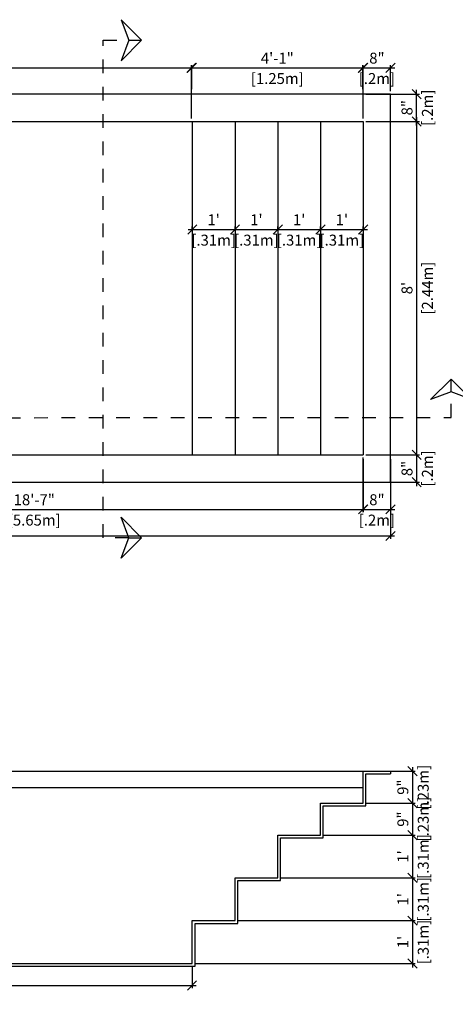
# Model space of a CAD drawing. Units: millimetres. Extents: x 330.1 to 364.1, y 110.5 to 140.
# Drawn here: x 348.7 to 351.9, y 129.5 to 136.7 of the extents above; entities that cross this region are included whole.
import ezdxf

# ---------------------------------------------------------------- set-up
doc = ezdxf.new("R2010")
doc.units = ezdxf.units.MM
doc.linetypes.add('DASHED', pattern=[0.75, 0.5, -0.25])
for name, color, linetype in [('iGUi_ARESTAS INTERNAS', 2, 'Continuous'), ('iGUi_BORDA EXTERNA', 4, 'Continuous'), ('iGUi_CORTE LONGITUDINAL', 166, 'Continuous'), ('iGUi_CORTE TRANSVERSAL', 116, 'Continuous'), ('iGUi_NÍVEL DA ÁGUA', 150, 'Continuous'), ('ZF_txt', 7, 'Continuous')]:
    doc.layers.add(name, color=color, linetype=linetype)
doc.styles.add('MtXpl_VAGRounded_Lt', font='txt')
doc.dimstyles.new('cota pis 1-75', dxfattribs={"dimtxt": 0.15, "dimasz": 0.0675, "dimexe": 0.02, "dimexo": 0.02, "dimgap": 0.03, "dimtad": 1, "dimdec": 0, "dimlfac": 39.3701, "dimzin": 4, "dimdsep": 46, "dimlunit": 4, "dimtxsty": 'MtXpl_VAGRounded_Lt', "dimblk": 'OBLIQUE', "dimcen": 2.5, "dimdle": 0.03, "dimclrd": 14, "dimclre": 14, "dimclrt": 15, "dimazin": 0, "dimtfac": 1, "dimtdec": 0, "dimtmove": 0, "dimatfit": 3, "dimldrblk": 'OBLIQUE', "dimfxl": 1, "dimfrac": 1, "dimtolj": 1, "dimtzin": 0, "dimarcsym": 0})

# ---------------------------------------------------------------- blocks, each defined once
blk = doc.blocks.new('_OBLIQUE')
at = {"color": 0, "linetype": 'ByBlock'}
blk.add_line((-0.5, -0.5), (0.5, 0.5), dxfattribs=at)
blk = doc.blocks.new('*D78')
at = {"layer": 'Defpoints', "color": 0, "transparency": 16777216}
for p in [(349.9779, 136.3435), (346.2059, 136.1512), (349.9779, 135.9512)]:
    blk.add_point(p, dxfattribs=at)
at = {"layer": 'ZF_txt', "color": 14, "lineweight": -2, "transparency": 16777216}
for p, q in [((346.1759, 136.3435), (350.0079, 136.3435)), ((346.2059, 136.1712), (346.2059, 136.3635)), ((349.9779, 135.9712), (349.9779, 136.3635))]:
    blk.add_line(p, q, dxfattribs=at)
at = {"layer": 'ZF_txt', "color": 14, "lineweight": -2, "transparency": 16777216, "xscale": 0.0675, "yscale": 0.0675, "zscale": 0.0675, "rotation": 180}
blk.add_blockref('_OBLIQUE', (346.2059, 136.3435), dxfattribs=at)
at = {"layer": 'ZF_txt', "color": 14, "lineweight": -2, "transparency": 16777216, "xscale": 0.0675, "yscale": 0.0675, "zscale": 0.0675}
blk.add_blockref('_OBLIQUE', (349.9779, 136.3435), dxfattribs=at)
at = {"layer": 'ZF_txt', "color": 15, "transparency": 16777216, "char_height": 0.08, "attachment_point": 5, "style": 'MtXpl_VAGRounded_Lt'}
for s, insert in [('\\A1;12\'-5"', (348.0919, 136.4141)), ('\\A1;[3.77m]', (348.0919, 136.2649))]:
    blk.add_mtext(s, dxfattribs=dict(at, insert=insert))
blk = doc.blocks.new('*D79')
at = {"layer": 'Defpoints', "color": 0, "transparency": 16777216}
for p in [(351.4369, 136.3435), (351.4369, 136.1512), (351.2369, 135.9512)]:
    blk.add_point(p, dxfattribs=at)
at = {"layer": 'ZF_txt', "color": 14, "lineweight": -2, "transparency": 16777216}
for p, q in [((351.2069, 136.3435), (351.4669, 136.3435)), ((351.2369, 135.9712), (351.2369, 136.3635)), ((351.4369, 136.1712), (351.4369, 136.3635))]:
    blk.add_line(p, q, dxfattribs=at)
at = {"layer": 'ZF_txt', "color": 14, "lineweight": -2, "transparency": 16777216, "xscale": 0.0675, "yscale": 0.0675, "zscale": 0.0675, "rotation": 180}
blk.add_blockref('_OBLIQUE', (351.2369, 136.3435), dxfattribs=at)
at = {"layer": 'ZF_txt', "color": 14, "lineweight": -2, "transparency": 16777216, "xscale": 0.0675, "yscale": 0.0675, "zscale": 0.0675}
blk.add_blockref('_OBLIQUE', (351.4369, 136.3435), dxfattribs=at)
at = {"layer": 'ZF_txt', "color": 15, "transparency": 16777216, "char_height": 0.08, "attachment_point": 5, "style": 'MtXpl_VAGRounded_Lt'}
for s, insert in [('\\A1;8"', (351.3369, 136.4142)), ('\\A1;[.2m]', (351.3369, 136.2649))]:
    blk.add_mtext(s, dxfattribs=dict(at, insert=insert))
blk = doc.blocks.new('*D87')
at = {"layer": 'Defpoints', "color": 0, "transparency": 16777216}
for p in [(349.9849, 135.1414), (350.2979, 135.1609), (350.2979, 135.1414)]:
    blk.add_point(p, dxfattribs=at)
at = {"layer": 'ZF_txt', "color": 14, "lineweight": -2, "transparency": 16777216}
for p, q in [((349.9849, 135.1614), (349.9849, 135.1809)), ((350.2979, 135.1614), (350.2979, 135.1809)), ((349.9549, 135.1609), (350.3279, 135.1609))]:
    blk.add_line(p, q, dxfattribs=at)
at = {"layer": 'ZF_txt', "color": 14, "lineweight": -2, "transparency": 16777216, "xscale": 0.0675, "yscale": 0.0675, "zscale": 0.0675, "rotation": 180}
blk.add_blockref('_OBLIQUE', (349.9849, 135.1609), dxfattribs=at)
at = {"layer": 'ZF_txt', "color": 14, "lineweight": -2, "transparency": 16777216, "xscale": 0.0675, "yscale": 0.0675, "zscale": 0.0675}
blk.add_blockref('_OBLIQUE', (350.2979, 135.1609), dxfattribs=at)
at = {"layer": 'ZF_txt', "color": 15, "transparency": 16777216, "char_height": 0.08, "attachment_point": 5, "style": 'MtXpl_VAGRounded_Lt'}
for s, insert in [("\\A1;1'", (350.1414, 135.2312)), ('\\A1;[.31m]', (350.1414, 135.0823))]:
    blk.add_mtext(s, dxfattribs=dict(at, insert=insert))
blk = doc.blocks.new('*D88')
at = {"layer": 'Defpoints', "color": 0, "transparency": 16777216}
for p in [(350.2979, 135.1414), (350.6109, 135.1609), (350.6109, 135.1414)]:
    blk.add_point(p, dxfattribs=at)
at = {"layer": 'ZF_txt', "color": 14, "lineweight": -2, "transparency": 16777216}
for p, q in [((350.2979, 135.1614), (350.2979, 135.1809)), ((350.6109, 135.1614), (350.6109, 135.1809)), ((350.2679, 135.1609), (350.6409, 135.1609))]:
    blk.add_line(p, q, dxfattribs=at)
at = {"layer": 'ZF_txt', "color": 14, "lineweight": -2, "transparency": 16777216, "xscale": 0.0675, "yscale": 0.0675, "zscale": 0.0675, "rotation": 180}
blk.add_blockref('_OBLIQUE', (350.2979, 135.1609), dxfattribs=at)
at = {"layer": 'ZF_txt', "color": 14, "lineweight": -2, "transparency": 16777216, "xscale": 0.0675, "yscale": 0.0675, "zscale": 0.0675}
blk.add_blockref('_OBLIQUE', (350.6109, 135.1609), dxfattribs=at)
at = {"layer": 'ZF_txt', "color": 15, "transparency": 16777216, "char_height": 0.08, "attachment_point": 5, "style": 'MtXpl_VAGRounded_Lt'}
for s, insert in [("\\A1;1'", (350.4544, 135.2312)), ('\\A1;[.31m]', (350.4544, 135.0823))]:
    blk.add_mtext(s, dxfattribs=dict(at, insert=insert))
blk = doc.blocks.new('*D89')
at = {"layer": 'Defpoints', "color": 0, "transparency": 16777216}
for p in [(350.6109, 135.1414), (350.9239, 135.1609), (350.9239, 135.1414)]:
    blk.add_point(p, dxfattribs=at)
at = {"layer": 'ZF_txt', "color": 14, "lineweight": -2, "transparency": 16777216}
for p, q in [((350.6109, 135.1614), (350.6109, 135.1809)), ((350.9239, 135.1614), (350.9239, 135.1809)), ((350.5809, 135.1609), (350.9539, 135.1609))]:
    blk.add_line(p, q, dxfattribs=at)
at = {"layer": 'ZF_txt', "color": 14, "lineweight": -2, "transparency": 16777216, "xscale": 0.0675, "yscale": 0.0675, "zscale": 0.0675, "rotation": 180}
blk.add_blockref('_OBLIQUE', (350.6109, 135.1609), dxfattribs=at)
at = {"layer": 'ZF_txt', "color": 14, "lineweight": -2, "transparency": 16777216, "xscale": 0.0675, "yscale": 0.0675, "zscale": 0.0675}
blk.add_blockref('_OBLIQUE', (350.9239, 135.1609), dxfattribs=at)
at = {"layer": 'ZF_txt', "color": 15, "transparency": 16777216, "char_height": 0.08, "attachment_point": 5, "style": 'MtXpl_VAGRounded_Lt'}
for s, insert in [("\\A1;1'", (350.7674, 135.2312)), ('\\A1;[.31m]', (350.7674, 135.0823))]:
    blk.add_mtext(s, dxfattribs=dict(at, insert=insert))
blk = doc.blocks.new('*D90')
at = {"layer": 'Defpoints', "color": 0, "transparency": 16777216}
for p in [(350.9239, 135.1414), (351.2369, 135.1609), (351.2369, 135.1414)]:
    blk.add_point(p, dxfattribs=at)
at = {"layer": 'ZF_txt', "color": 14, "lineweight": -2, "transparency": 16777216}
for p, q in [((350.9239, 135.1614), (350.9239, 135.1809)), ((351.2369, 135.1614), (351.2369, 135.1809)), ((350.8939, 135.1609), (351.2669, 135.1609))]:
    blk.add_line(p, q, dxfattribs=at)
at = {"layer": 'ZF_txt', "color": 14, "lineweight": -2, "transparency": 16777216, "xscale": 0.0675, "yscale": 0.0675, "zscale": 0.0675, "rotation": 180}
blk.add_blockref('_OBLIQUE', (350.9239, 135.1609), dxfattribs=at)
at = {"layer": 'ZF_txt', "color": 14, "lineweight": -2, "transparency": 16777216, "xscale": 0.0675, "yscale": 0.0675, "zscale": 0.0675}
blk.add_blockref('_OBLIQUE', (351.2369, 135.1609), dxfattribs=at)
at = {"layer": 'ZF_txt', "color": 15, "transparency": 16777216, "char_height": 0.08, "attachment_point": 5, "style": 'MtXpl_VAGRounded_Lt'}
for s, insert in [("\\A1;1'", (351.0804, 135.2312)), ('\\A1;[.31m]', (351.0804, 135.0823))]:
    blk.add_mtext(s, dxfattribs=dict(at, insert=insert))
blk = doc.blocks.new('*D91')
at = {"layer": 'Defpoints', "color": 0, "transparency": 16777216}
for p in [(351.2369, 136.1512), (351.6279, 136.1512), (351.2369, 135.9512)]:
    blk.add_point(p, dxfattribs=at)
at = {"layer": 'ZF_txt', "color": 14, "lineweight": -2, "transparency": 16777216}
for p, q in [((351.6279, 135.9212), (351.6279, 136.1812)), ((351.2569, 136.1512), (351.6479, 136.1512)), ((351.2569, 135.9512), (351.6479, 135.9512))]:
    blk.add_line(p, q, dxfattribs=at)
at = {"layer": 'ZF_txt', "color": 14, "lineweight": -2, "transparency": 16777216, "xscale": 0.0675, "yscale": 0.0675, "zscale": 0.0675}
for p, rotation in [((351.6279, 136.1512), 90), ((351.6279, 135.9512), 270)]:
    blk.add_blockref('_OBLIQUE', p, dxfattribs=dict(at, rotation=rotation))
at = {"layer": 'ZF_txt', "color": 15, "transparency": 16777216, "char_height": 0.08, "attachment_point": 5, "rotation": 90, "style": 'MtXpl_VAGRounded_Lt'}
for s, insert in [('\\A1;[.2m]', (351.7065, 136.0512)), ('\\A1;8"', (351.5572, 136.0512))]:
    blk.add_mtext(s, dxfattribs=dict(at, insert=insert))
blk = doc.blocks.new('*D92')
at = {"layer": 'Defpoints', "color": 0, "transparency": 16777216}
for p in [(351.2369, 135.9512), (351.2369, 133.5112), (351.6279, 133.5112)]:
    blk.add_point(p, dxfattribs=at)
at = {"layer": 'ZF_txt', "color": 14, "lineweight": -2, "transparency": 16777216}
for p, q in [((351.6279, 135.9812), (351.6279, 133.4812)), ((351.2569, 135.9512), (351.6479, 135.9512)), ((351.2569, 133.5112), (351.6479, 133.5112))]:
    blk.add_line(p, q, dxfattribs=at)
at = {"layer": 'ZF_txt', "color": 14, "lineweight": -2, "transparency": 16777216, "xscale": 0.0675, "yscale": 0.0675, "zscale": 0.0675}
for p, rotation in [((351.6279, 135.9512), 90), ((351.6279, 133.5112), 270)]:
    blk.add_blockref('_OBLIQUE', p, dxfattribs=dict(at, rotation=rotation))
at = {"layer": 'ZF_txt', "color": 15, "transparency": 16777216, "char_height": 0.08, "attachment_point": 5, "rotation": 90, "style": 'MtXpl_VAGRounded_Lt'}
for s, insert in [('\\A1;[2.44m]', (351.7065, 134.7312)), ("\\A1;8'", (351.5572, 134.7312))]:
    blk.add_mtext(s, dxfattribs=dict(at, insert=insert))
blk = doc.blocks.new('*D93')
at = {"layer": 'Defpoints', "color": 0, "transparency": 16777216}
for p in [(351.2369, 133.5112), (351.2369, 133.3112), (351.6279, 133.3112)]:
    blk.add_point(p, dxfattribs=at)
at = {"layer": 'ZF_txt', "color": 14, "lineweight": -2, "transparency": 16777216}
for p, q in [((351.6279, 133.5412), (351.6279, 133.2812)), ((351.2569, 133.5112), (351.6479, 133.5112)), ((351.2569, 133.3112), (351.6479, 133.3112))]:
    blk.add_line(p, q, dxfattribs=at)
at = {"layer": 'ZF_txt', "color": 14, "lineweight": -2, "transparency": 16777216, "xscale": 0.0675, "yscale": 0.0675, "zscale": 0.0675}
for p, rotation in [((351.6279, 133.5112), 90), ((351.6279, 133.3112), 270)]:
    blk.add_blockref('_OBLIQUE', p, dxfattribs=dict(at, rotation=rotation))
at = {"layer": 'ZF_txt', "color": 15, "transparency": 16777216, "char_height": 0.08, "attachment_point": 5, "rotation": 90, "style": 'MtXpl_VAGRounded_Lt'}
for s, insert in [('\\A1;[.2m]', (351.7065, 133.4112)), ('\\A1;8"', (351.5572, 133.4112))]:
    blk.add_mtext(s, dxfattribs=dict(at, insert=insert))
blk = doc.blocks.new('*D94')
at = {"layer": 'Defpoints', "color": 0, "transparency": 16777216}
for p in [(351.2369, 133.5001), (351.4369, 133.5001), (351.4369, 133.112)]:
    blk.add_point(p, dxfattribs=at)
at = {"layer": 'ZF_txt', "color": 14, "lineweight": -2, "transparency": 16777216}
for p, q in [((351.2369, 133.4801), (351.2369, 133.092)), ((351.4369, 133.4801), (351.4369, 133.092)), ((351.2069, 133.112), (351.4669, 133.112))]:
    blk.add_line(p, q, dxfattribs=at)
at = {"layer": 'ZF_txt', "color": 14, "lineweight": -2, "transparency": 16777216, "xscale": 0.0675, "yscale": 0.0675, "zscale": 0.0675, "rotation": 180}
blk.add_blockref('_OBLIQUE', (351.2369, 133.112), dxfattribs=at)
at = {"layer": 'ZF_txt', "color": 14, "lineweight": -2, "transparency": 16777216, "xscale": 0.0675, "yscale": 0.0675, "zscale": 0.0675}
blk.add_blockref('_OBLIQUE', (351.4369, 133.112), dxfattribs=at)
at = {"layer": 'ZF_txt', "color": 15, "transparency": 16777216, "char_height": 0.08, "attachment_point": 5, "style": 'MtXpl_VAGRounded_Lt'}
for s, insert in [('\\A1;8"', (351.3369, 133.1826)), ('\\A1;[.2m]', (351.3369, 133.0334))]:
    blk.add_mtext(s, dxfattribs=dict(at, insert=insert))
blk = doc.blocks.new('*D95')
at = {"layer": 'Defpoints', "color": 0, "transparency": 16777216}
for p in [(351.2339, 136.3435), (349.9809, 136.1673), (351.2339, 136.1673)]:
    blk.add_point(p, dxfattribs=at)
at = {"layer": 'ZF_txt', "color": 14, "lineweight": -2, "transparency": 16777216}
for p, q in [((349.9509, 136.3435), (351.2639, 136.3435)), ((349.9809, 136.1873), (349.9809, 136.3635)), ((351.2339, 136.1873), (351.2339, 136.3635))]:
    blk.add_line(p, q, dxfattribs=at)
at = {"layer": 'ZF_txt', "color": 14, "lineweight": -2, "transparency": 16777216, "xscale": 0.0675, "yscale": 0.0675, "zscale": 0.0675, "rotation": 180}
blk.add_blockref('_OBLIQUE', (349.9809, 136.3435), dxfattribs=at)
at = {"layer": 'ZF_txt', "color": 14, "lineweight": -2, "transparency": 16777216, "xscale": 0.0675, "yscale": 0.0675, "zscale": 0.0675}
blk.add_blockref('_OBLIQUE', (351.2339, 136.3435), dxfattribs=at)
at = {"layer": 'ZF_txt', "color": 15, "transparency": 16777216, "char_height": 0.08, "attachment_point": 5, "style": 'MtXpl_VAGRounded_Lt'}
for s, insert in [('\\A1;4\'-1"', (350.6074, 136.4138)), ('\\A1;[1.25m]', (350.6074, 136.2649))]:
    blk.add_mtext(s, dxfattribs=dict(at, insert=insert))
blk = doc.blocks.new('*D96')
at = {"layer": 'Defpoints', "color": 0, "transparency": 16777216}
for p in [(346.2099, 129.7893), (349.9829, 129.7893), (349.9829, 129.6273)]:
    blk.add_point(p, dxfattribs=at)
at = {"layer": 'ZF_txt', "color": 14, "lineweight": -2, "transparency": 16777216}
for p, q in [((346.2099, 129.7693), (346.2099, 129.6073)), ((349.9829, 129.7693), (349.9829, 129.6073)), ((346.1799, 129.6273), (350.0129, 129.6273))]:
    blk.add_line(p, q, dxfattribs=at)
at = {"layer": 'ZF_txt', "color": 14, "lineweight": -2, "transparency": 16777216, "xscale": 0.0675, "yscale": 0.0675, "zscale": 0.0675, "rotation": 180}
blk.add_blockref('_OBLIQUE', (346.2099, 129.6273), dxfattribs=at)
at = {"layer": 'ZF_txt', "color": 14, "lineweight": -2, "transparency": 16777216, "xscale": 0.0675, "yscale": 0.0675, "zscale": 0.0675}
blk.add_blockref('_OBLIQUE', (349.9829, 129.6273), dxfattribs=at)
at = {"layer": 'ZF_txt', "color": 15, "transparency": 16777216, "char_height": 0.08, "attachment_point": 5, "style": 'MtXpl_VAGRounded_Lt'}
for s, insert in [('\\A1;12\'-5"', (348.0964, 129.698)), ('\\A1;[3.77m]', (348.0964, 129.5488))]:
    blk.add_mtext(s, dxfattribs=dict(at, insert=insert))
blk = doc.blocks.new('*D97')
at = {"layer": 'Defpoints', "color": 0, "transparency": 16777216}
for p in [(345.5819, 133.5112), (351.2349, 133.5112), (351.2349, 133.112)]:
    blk.add_point(p, dxfattribs=at)
at = {"layer": 'ZF_txt', "color": 14, "lineweight": -2, "transparency": 16777216}
for p, q in [((345.5819, 133.4912), (345.5819, 133.092)), ((351.2349, 133.4912), (351.2349, 133.092)), ((345.5519, 133.112), (351.2649, 133.112))]:
    blk.add_line(p, q, dxfattribs=at)
at = {"layer": 'ZF_txt', "color": 14, "lineweight": -2, "transparency": 16777216, "xscale": 0.0675, "yscale": 0.0675, "zscale": 0.0675, "rotation": 180}
blk.add_blockref('_OBLIQUE', (345.5819, 133.112), dxfattribs=at)
at = {"layer": 'ZF_txt', "color": 14, "lineweight": -2, "transparency": 16777216, "xscale": 0.0675, "yscale": 0.0675, "zscale": 0.0675}
blk.add_blockref('_OBLIQUE', (351.2349, 133.112), dxfattribs=at)
at = {"layer": 'ZF_txt', "color": 15, "transparency": 16777216, "char_height": 0.08, "attachment_point": 5, "style": 'MtXpl_VAGRounded_Lt'}
for s, insert in [('\\A1;18\'-7"', (348.8277, 133.1826)), ('\\A1;[5.65m]', (348.8277, 133.0334))]:
    blk.add_mtext(s, dxfattribs=dict(at, insert=insert))
blk = doc.blocks.new('*D103')
at = {"layer": 'Defpoints', "color": 0, "transparency": 16777216}
for p in [(351.2369, 131.1963), (351.2369, 130.9623), (351.5976, 130.9623)]:
    blk.add_point(p, dxfattribs=at)
at = {"layer": 'ZF_txt', "color": 14, "lineweight": -2, "transparency": 16777216}
for p, q in [((351.5976, 131.2263), (351.5976, 130.9323)), ((351.2569, 131.1963), (351.6176, 131.1963)), ((351.2569, 130.9623), (351.6176, 130.9623))]:
    blk.add_line(p, q, dxfattribs=at)
at = {"layer": 'ZF_txt', "color": 14, "lineweight": -2, "transparency": 16777216, "xscale": 0.0675, "yscale": 0.0675, "zscale": 0.0675}
for p, rotation in [((351.5976, 131.1963), 90), ((351.5976, 130.9623), 270)]:
    blk.add_blockref('_OBLIQUE', p, dxfattribs=dict(at, rotation=rotation))
at = {"layer": 'ZF_txt', "color": 15, "transparency": 16777216, "char_height": 0.08, "attachment_point": 5, "rotation": 90, "style": 'MtXpl_VAGRounded_Lt'}
for s, insert in [('\\A1;[.23m]', (351.6762, 131.0793)), ('\\A1;9"', (351.5269, 131.0793))]:
    blk.add_mtext(s, dxfattribs=dict(at, insert=insert))
blk = doc.blocks.new('*D104')
at = {"layer": 'Defpoints', "color": 0, "transparency": 16777216}
for p in [(351.2369, 130.9623), (350.9239, 130.7283), (351.5976, 130.7283)]:
    blk.add_point(p, dxfattribs=at)
at = {"layer": 'ZF_txt', "color": 14, "lineweight": -2, "transparency": 16777216}
for p, q in [((351.5976, 130.9923), (351.5976, 130.6983)), ((351.2569, 130.9623), (351.6176, 130.9623)), ((350.9439, 130.7283), (351.6176, 130.7283))]:
    blk.add_line(p, q, dxfattribs=at)
at = {"layer": 'ZF_txt', "color": 14, "lineweight": -2, "transparency": 16777216, "xscale": 0.0675, "yscale": 0.0675, "zscale": 0.0675}
for p, rotation in [((351.5976, 130.9623), 90), ((351.5976, 130.7283), 270)]:
    blk.add_blockref('_OBLIQUE', p, dxfattribs=dict(at, rotation=rotation))
at = {"layer": 'ZF_txt', "color": 15, "transparency": 16777216, "char_height": 0.08, "attachment_point": 5, "rotation": 90, "style": 'MtXpl_VAGRounded_Lt'}
for s, insert in [('\\A1;[.23m]', (351.6762, 130.8453)), ('\\A1;9"', (351.5269, 130.8453))]:
    blk.add_mtext(s, dxfattribs=dict(at, insert=insert))
blk = doc.blocks.new('*D105')
at = {"layer": 'Defpoints', "color": 0, "transparency": 16777216}
for p in [(350.9239, 130.7283), (350.6109, 130.4153), (351.5976, 130.4153)]:
    blk.add_point(p, dxfattribs=at)
at = {"layer": 'ZF_txt', "color": 14, "lineweight": -2, "transparency": 16777216}
for p, q in [((350.9439, 130.7283), (351.6176, 130.7283)), ((351.5976, 130.7583), (351.5976, 130.3853)), ((350.6309, 130.4153), (351.6176, 130.4153))]:
    blk.add_line(p, q, dxfattribs=at)
at = {"layer": 'ZF_txt', "color": 14, "lineweight": -2, "transparency": 16777216, "xscale": 0.0675, "yscale": 0.0675, "zscale": 0.0675}
for p, rotation in [((351.5976, 130.7283), 90), ((351.5976, 130.4153), 270)]:
    blk.add_blockref('_OBLIQUE', p, dxfattribs=dict(at, rotation=rotation))
at = {"layer": 'ZF_txt', "color": 15, "transparency": 16777216, "char_height": 0.08, "attachment_point": 5, "rotation": 90, "style": 'MtXpl_VAGRounded_Lt'}
for s, insert in [('\\A1;[.31m]', (351.6762, 130.5718)), ("\\A1;1'", (351.5273, 130.5718))]:
    blk.add_mtext(s, dxfattribs=dict(at, insert=insert))
blk = doc.blocks.new('*D106')
at = {"layer": 'Defpoints', "color": 0, "transparency": 16777216}
for p in [(350.6109, 130.4153), (350.2979, 130.1023), (351.5976, 130.1023)]:
    blk.add_point(p, dxfattribs=at)
at = {"layer": 'ZF_txt', "color": 14, "lineweight": -2, "transparency": 16777216}
for p, q in [((350.6309, 130.4153), (351.6176, 130.4153)), ((351.5976, 130.4453), (351.5976, 130.0723)), ((350.3179, 130.1023), (351.6176, 130.1023))]:
    blk.add_line(p, q, dxfattribs=at)
at = {"layer": 'ZF_txt', "color": 14, "lineweight": -2, "transparency": 16777216, "xscale": 0.0675, "yscale": 0.0675, "zscale": 0.0675}
for p, rotation in [((351.5976, 130.4153), 90), ((351.5976, 130.1023), 270)]:
    blk.add_blockref('_OBLIQUE', p, dxfattribs=dict(at, rotation=rotation))
at = {"layer": 'ZF_txt', "color": 15, "transparency": 16777216, "char_height": 0.08, "attachment_point": 5, "rotation": 90, "style": 'MtXpl_VAGRounded_Lt'}
for s, insert in [('\\A1;[.31m]', (351.6762, 130.2588)), ("\\A1;1'", (351.5273, 130.2588))]:
    blk.add_mtext(s, dxfattribs=dict(at, insert=insert))
blk = doc.blocks.new('*D107')
at = {"layer": 'Defpoints', "color": 0, "transparency": 16777216}
for p in [(350.2979, 130.1023), (349.9829, 129.7893), (351.5976, 129.7893)]:
    blk.add_point(p, dxfattribs=at)
at = {"layer": 'ZF_txt', "color": 14, "lineweight": -2, "transparency": 16777216}
for p, q in [((351.5976, 130.1323), (351.5976, 129.7593)), ((350.3179, 130.1023), (351.6176, 130.1023)), ((350.0029, 129.7893), (351.6176, 129.7893))]:
    blk.add_line(p, q, dxfattribs=at)
at = {"layer": 'ZF_txt', "color": 14, "lineweight": -2, "transparency": 16777216, "xscale": 0.0675, "yscale": 0.0675, "zscale": 0.0675}
for p, rotation in [((351.5976, 130.1023), 90), ((351.5976, 129.7893), 270)]:
    blk.add_blockref('_OBLIQUE', p, dxfattribs=dict(at, rotation=rotation))
at = {"layer": 'ZF_txt', "color": 15, "transparency": 16777216, "char_height": 0.08, "attachment_point": 5, "rotation": 90, "style": 'MtXpl_VAGRounded_Lt'}
for s, insert in [('\\A1;[.31m]', (351.6762, 129.9458)), ("\\A1;1'", (351.5273, 129.9458))]:
    blk.add_mtext(s, dxfattribs=dict(at, insert=insert))
blk = doc.blocks.new('*D117')
at = {"layer": 'Defpoints', "color": 0, "transparency": 16777216}
for p in [(345.3819, 133.112), (351.4359, 133.112), (351.4359, 132.9174)]:
    blk.add_point(p, dxfattribs=at)
at = {"layer": 'ZF_txt', "color": 14, "lineweight": -2, "transparency": 16777216}
for p, q in [((345.3819, 133.092), (345.3819, 132.8974)), ((351.4359, 133.092), (351.4359, 132.8974)), ((345.3519, 132.9174), (351.4659, 132.9174))]:
    blk.add_line(p, q, dxfattribs=at)
at = {"layer": 'ZF_txt', "color": 14, "lineweight": -2, "transparency": 16777216, "xscale": 0.0675, "yscale": 0.0675, "zscale": 0.0675, "rotation": 180}
blk.add_blockref('_OBLIQUE', (345.3819, 132.9174), dxfattribs=at)
at = {"layer": 'ZF_txt', "color": 14, "lineweight": -2, "transparency": 16777216, "xscale": 0.0675, "yscale": 0.0675, "zscale": 0.0675}
blk.add_blockref('_OBLIQUE', (351.4359, 132.9174), dxfattribs=at)
at = {"layer": 'ZF_txt', "color": 15, "transparency": 16777216, "char_height": 0.08, "attachment_point": 5, "style": 'MtXpl_VAGRounded_Lt'}
for s, insert in [('\\A1;19\'-10"', (348.4089, 132.9881)), ('\\A1;[6.05m]', (348.4089, 132.8388))]:
    blk.add_mtext(s, dxfattribs=dict(at, insert=insert))

msp = doc.modelspace()

# ---------------------------------------------------------------- linework, layer by layer
at = {"layer": 'iGUi_ARESTAS INTERNAS'}
for p, q in [((346.2079, 135.9512), (349.9849, 135.9512)), ((349.9849, 135.9512), (349.9849, 133.5112)), ((349.9849, 135.9512), (350.2979, 135.9512)), ((350.2979, 135.9512), (350.6109, 135.9512)), ((350.2979, 135.9512), (350.2979, 133.5112)), ((350.6109, 135.9512), (350.9239, 135.9512)), ((350.6109, 135.9512), (350.6109, 133.5112)), ((350.9239, 135.9512), (351.2369, 135.9512)), ((350.9239, 135.9512), (350.9239, 133.5112)), ((351.2369, 135.9512), (351.2369, 133.5112)), ((346.2079, 133.5112), (349.9849, 133.5112)), ((349.9849, 133.5112), (350.2979, 133.5112)), ((350.2979, 133.5112), (350.6109, 133.5112)), ((350.6109, 133.5112), (350.9239, 133.5112)), ((350.9239, 133.5112), (351.2369, 133.5112)), ((345.5819, 131.1963), (351.2369, 131.1963))]:
    msp.add_line(p, q, dxfattribs=at)
at = {"layer": 'iGUi_BORDA EXTERNA'}
for p, q in [((351.4369, 136.1512), (345.3819, 136.1512)), ((351.4369, 133.3112), (351.4369, 136.1512)), ((345.3819, 133.3112), (351.4369, 133.3112))]:
    msp.add_line(p, q, dxfattribs=at)
at = {"layer": 'iGUi_CORTE LONGITUDINAL', "ltscale": 5}
msp.add_line((351.8804, 133.9713), (351.8804, 134.065), dxfattribs=at)
at = {"layer": 'iGUi_CORTE LONGITUDINAL', "ltscale": 0.2}
msp.add_line((351.4369, 131.1963), (351.4369, 131.1763), dxfattribs=at)
at = {"layer": 'iGUi_CORTE LONGITUDINAL', "linetype": 'DASHED', "ltscale": 5}
msp.add_lwpolyline([(351.8804, 134.065), (352.0304, 133.915), (351.8804, 133.9713), (351.7304, 133.915)], close=True, dxfattribs=at)
at = {"layer": 'iGUi_CORTE LONGITUDINAL', "linetype": 'DASHED', "ltscale": 0.2}
msp.add_lwpolyline([(348.628, 133.7831), (351.8804, 133.7838), (351.8804, 133.9713)], dxfattribs=at)
at = {"layer": 'iGUi_CORTE LONGITUDINAL', "ltscale": 0.2}
for points in [[(345.3819, 131.1963), (345.5819, 131.1963), (345.5819, 130.5703), (346.2079, 130.5703), (346.2079, 129.7893), (349.9849, 129.7893), (349.9849, 130.1023), (350.2979, 130.1023), (350.2979, 130.4153), (350.6109, 130.4153), (350.6109, 130.7283), (350.9239, 130.7283), (350.9239, 130.9623), (351.2369, 130.9623), (351.2369, 131.1963), (351.4369, 131.1963)], [(345.3819, 131.1763), (345.5619, 131.1763), (345.5619, 130.5503), (346.1879, 130.5503), (346.1879, 129.7693), (350.0049, 129.7693), (350.0049, 130.0823), (350.3179, 130.0823), (350.3179, 130.3953), (350.6309, 130.3953), (350.6309, 130.7083), (350.9439, 130.7083), (350.9439, 130.9423), (351.2569, 130.9423), (351.2569, 131.1763), (351.4369, 131.1763)]]:
    msp.add_lwpolyline(points, dxfattribs=at)
at = {"layer": 'iGUi_CORTE TRANSVERSAL', "ltscale": 5}
for p, q in [((349.5193, 136.5455), (349.613, 136.5455)), ((349.5193, 132.9042), (349.613, 132.9042))]:
    msp.add_line(p, q, dxfattribs=at)
at = {"layer": 'iGUi_CORTE TRANSVERSAL', "linetype": 'DASHED', "ltscale": 5}
for points in [[(349.613, 136.5455), (349.463, 136.6955), (349.5193, 136.5455), (349.463, 136.3955)], [(349.613, 132.9042), (349.463, 132.7542), (349.5193, 132.9042), (349.463, 133.0542)]]:
    msp.add_lwpolyline(points, close=True, dxfattribs=at)
at = {"layer": 'iGUi_CORTE TRANSVERSAL', "linetype": 'DASHED', "ltscale": 0.2}
for points in [[(349.3318, 132.9042), (349.3318, 136.5455), (349.5193, 136.5455)], [(349.5193, 132.9042), (349.3318, 132.9042), (349.3318, 133.2302)]]:
    msp.add_lwpolyline(points, dxfattribs=at)
at = {"layer": 'iGUi_NÍVEL DA ÁGUA'}
msp.add_line((345.5819, 131.0763), (351.2369, 131.0763), dxfattribs=at)

# ---------------------------------------------------------------- dimensions: what is measured, and where the dimension line sits
at = {"layer": 'ZF_txt'}
for base, p1, p2, picture, middle in [((349.9779, 136.3435), (346.2059, 136.1512), (349.9779, 135.9512), '*D78', (348.0919, 136.3435)), ((351.2339, 136.3435), (349.9809, 136.1673), (351.2339, 136.1673), '*D95', (350.6074, 136.3435)), ((351.4359, 132.9174), (345.3819, 133.112), (351.4359, 133.112), '*D117', (348.4089, 132.9174)), ((349.9829, 129.6273), (346.2099, 129.7893), (349.9829, 129.7893), '*D96', (348.0964, 129.6273))]:
    dim = msp.add_linear_dim(base=base, p1=p1, p2=p2, dimstyle='cota pis 1-75', override={"dimtxt": 0.08, "dimpost": '\\X'}, dxfattribs=at)
    dim.commit()
    dim.dimension.update_dxf_attribs({"geometry": picture, "text_midpoint": middle})
for base, p1, p2, picture, middle in [((351.4369, 136.3435), (351.2369, 135.9512), (351.4369, 136.1512), '*D79', (351.3369, 136.3435)), ((350.2979, 135.1609), (349.9849, 135.1414), (350.2979, 135.1414), '*D87', (350.1414, 135.1609)), ((350.6109, 135.1609), (350.2979, 135.1414), (350.6109, 135.1414), '*D88', (350.4544, 135.1609)), ((350.9239, 135.1609), (350.6109, 135.1414), (350.9239, 135.1414), '*D89', (350.7674, 135.1609)), ((351.2369, 135.1609), (350.9239, 135.1414), (351.2369, 135.1414), '*D90', (351.0804, 135.1609)), ((351.2349, 133.112), (345.5819, 133.5112), (351.2349, 133.5112), '*D97', (348.8277, 133.112)), ((351.4369, 133.112), (351.2369, 133.5001), (351.4369, 133.5001), '*D94', (351.3369, 133.112))]:
    dim = msp.add_linear_dim(base=base, p1=p1, p2=p2, dimstyle='cota pis 1-75', override={"dimtxt": 0.08, "dimpost": '\\X'}, dxfattribs=at)
    dim.commit()
    dim.dimension.update_dxf_attribs({"geometry": picture, "text_midpoint": middle, "dimtype": 160})
for base, p1, p2, picture, middle in [((351.6279, 136.1512), (351.2369, 135.9512), (351.2369, 136.1512), '*D91', (351.6279, 136.0512)), ((351.6279, 133.3112), (351.2369, 133.5112), (351.2369, 133.3112), '*D93', (351.6279, 133.4112)), ((351.5976, 130.9623), (351.2369, 131.1963), (351.2369, 130.9623), '*D103', (351.5976, 131.0793)), ((351.5976, 130.7283), (351.2369, 130.9623), (350.9239, 130.7283), '*D104', (351.5976, 130.8453)), ((351.5976, 129.7893), (350.2979, 130.1023), (349.9829, 129.7893), '*D107', (351.5976, 129.9458))]:
    dim = msp.add_linear_dim(base=base, p1=p1, p2=p2, angle=90, dimstyle='cota pis 1-75', override={"dimtxt": 0.08, "dimpost": '\\X'}, dxfattribs=at)
    dim.commit()
    dim.dimension.update_dxf_attribs({"geometry": picture, "text_midpoint": middle, "dimtype": 160})
for base, p1, p2, picture, middle in [((351.6279, 133.5112), (351.2369, 135.9512), (351.2369, 133.5112), '*D92', (351.6279, 134.7312)), ((351.5976, 130.4153), (350.9239, 130.7283), (350.6109, 130.4153), '*D105', (351.5976, 130.5718)), ((351.5976, 130.1023), (350.6109, 130.4153), (350.2979, 130.1023), '*D106', (351.5976, 130.2588))]:
    dim = msp.add_linear_dim(base=base, p1=p1, p2=p2, angle=90, dimstyle='cota pis 1-75', override={"dimtxt": 0.08, "dimpost": '\\X'}, dxfattribs=at)
    dim.commit()
    dim.dimension.update_dxf_attribs({"geometry": picture, "text_midpoint": middle})

doc.saveas('drawing.dxf')
